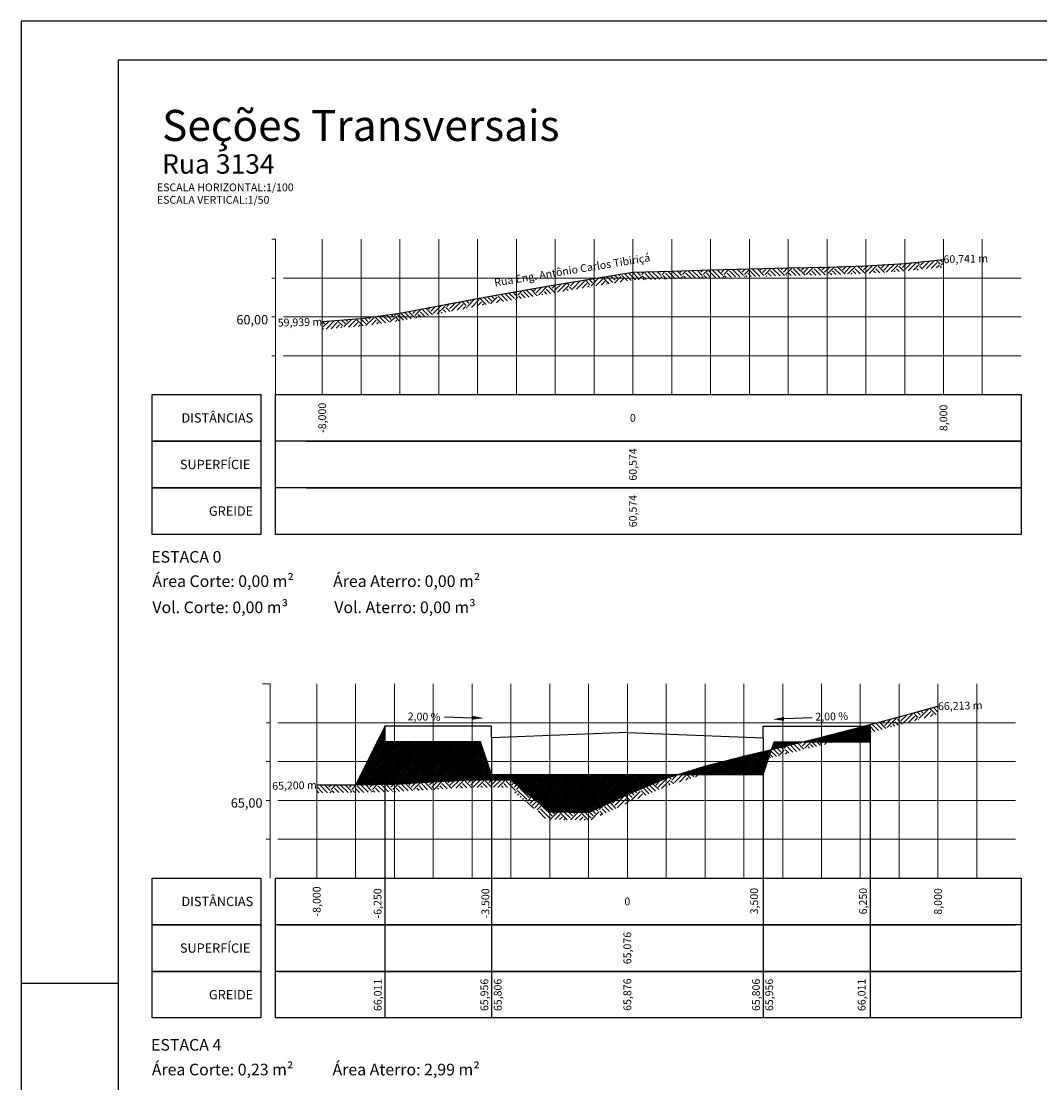
# Model space of a CAD drawing. Extents: x 183125 to 183721, y 1674492 to 1674765.
# Drawn here: x 183125 to 183256, y 1674628 to 1674765 of the extents above; entities that cross this region are included whole.
import ezdxf
from ezdxf.enums import TextEntityAlignment as Align

# ---------------------------------------------------------------- set-up
doc = ezdxf.new("R2010")
doc.units = 0
doc.header["$MEASUREMENT"] = 0
doc.layers.get('0').update_dxf_attribs({"color": 4})
for name, color, linetype, lineweight in [('$PFTRANS_GRID_01', 8, 'Continuous', 0), ('$PFTRANS_GRIDT_01', 8, 'Continuous', 0), ('$PFTRANS_LEGENDAS_01', 7, 'Continuous', 0), ('$ST_TALUDE_01', 7, 'Continuous', 0)]:
    doc.layers.add(name, color=color, linetype=linetype, lineweight=lineweight)
for name, color, linetype in [('TOP-CABEÇALHO', 7, 'Continuous'), ('TOP-CADASTROS', 7, 'Continuous'), ('TOP-CORTE-BASE', 8, 'Continuous'), ('TOP-GREIDE', 5, 'Continuous'), ('TOP-HACHURA_ATERRO', 21, 'Continuous'), ('TOP-HACHURA_CORTE', 51, 'Continuous'), ('TOP-HACHURA_TERRENO', 33, 'Continuous'), ('TOP-PRANCHA', 7, 'Continuous'), ('TOP-SEÇÕES', 7, 'Continuous'), ('TOP-TERRENO_NATURAL', 36, 'Continuous')]:
    doc.layers.add(name, color=color, linetype=linetype)
doc.styles.add('$PF_GREIDE', font='ARIAL.TTF')
doc.styles.add('SANSSERIF', font='sanss___.ttf', dxfattribs={"height": 0.2})
doc.styles.add('SANSSERIFBOLD', font='sanss___.ttf', dxfattribs={"height": 0.3})
doc.styles.add('SANSSERIFITALIC', font='sanss___.ttf', dxfattribs={"height": 0.2})
doc.styles.add('TIMESBOLDITALIC', font='TIMES.TTF', dxfattribs={"height": 0.8})
pattern_1 = [(45, (-122.15723, 0), (-0.11048543456, 0.11048543456), []), (135, (-122.15723, 0), (-0.11048543456, -0.11048543456), [])]

# ---------------------------------------------------------------- blocks, each defined once
blk = doc.blocks.new('DIREÇÃO')
at = {"color": 170, "linetype": 'Continuous'}
blk.add_line((0, 0.424), (0, 0.924), dxfattribs=at)
blk.add_solid([(0.033, 0.924), (-0.034, 0.925), (0, 1.124)], dxfattribs=at)

msp = doc.modelspace()

# ---------------------------------------------------------------- hatches: boundary and pattern name
at = {"layer": 'TOP-HACHURA_ATERRO'}
h = msp.add_hatch(dxfattribs=at)
h.set_pattern_fill('ANSI37', color=256, scale=1.25, style=0)
h.set_pattern_definition(pattern_1)
h.paths.add_polyline_path([(183234.58, 1674672.03), (183234.58, 1674674.03), (183234.7, 1674674.27), (183233.33, 1674673.91), (183228.33, 1674672.62), (183225.95, 1674672.03)])
h = msp.add_hatch(dxfattribs=at)
h.set_pattern_fill('ANSI37', color=256, scale=1.25, style=0)
h.set_pattern_definition(pattern_1)
h.paths.add_polyline_path([(183220.83, 1674667.83), (183221.91, 1674671.03), (183218.33, 1674670.18), (183213.33, 1674668.91), (183209.85, 1674667.83)])
at = {"layer": 'TOP-HACHURA_CORTE'}
h = msp.add_hatch(dxfattribs=at)
h.set_pattern_fill('ANSI37', color=256, scale=1.25, style=0)
h.set_pattern_definition(pattern_1)
h.paths.add_polyline_path([(183172.08, 1674666.56), (183172.08, 1674672.03), (183172.08, 1674674.03), (183168.31, 1674666.49), (183168.33, 1674666.49)])
h = msp.add_hatch(dxfattribs=at)
h.set_pattern_fill('ANSI37', color=256, scale=1.25, style=0)
h.set_pattern_definition(pattern_1)
h.paths.add_polyline_path([(183209.85, 1674667.83), (183185.83, 1674667.83), (183184.41, 1674672.03), (183172.08, 1674672.03), (183172.08, 1674666.56), (183173.33, 1674666.59), (183178.33, 1674666.89), (183183.33, 1674667.15), (183188.33, 1674667.15), (183193.33, 1674663.02), (183198.33, 1674662.93), (183203.33, 1674665.23), (183208.33, 1674667.35)])
h = msp.add_hatch(dxfattribs=at)
h.set_pattern_fill('ANSI37', color=256, scale=1.25, style=0)
h.set_pattern_definition(pattern_1)
h.paths.add_polyline_path([(183225.95, 1674672.03), (183222.24, 1674672.03), (183221.91, 1674671.03), (183223.33, 1674671.38)])
at = {"layer": 'TOP-HACHURA_TERRENO'}
h = msp.add_hatch(dxfattribs=at)
h.set_pattern_fill('EARTH2', color=251, scale=3.75, angle=45, style=0)
h.set_pattern_definition([(225.00000125, (-6e-08, 2.5456), (1.16e-07, -5.303300859), [1.6875, -2.0625]), (225.00000125, (1.1932, 1.3523), (1.16e-07, -5.303300859), [1.6875, -2.0625]), (225.00000125, (0.9016, 1.644), (1.16e-07, -5.303300859), [1.725, -2.025]), (225.00000125, (0.61, 1.9357), (1.16e-07, -5.303300859), [1.725, -2.025]), (225.00000125, (0.3182, 2.2274), (1.16e-07, -5.303300859), [1.725, -2.025]), (225.00000125, (0.3182, 4.879), (1.16e-07, -5.303300859), [1.6875, -2.0625]), (225.00000125, (0.61, 4.5874), (1.16e-07, -5.303300859), [1.6875, -2.0625]), (225.00000125, (0.9016, 4.2957), (1.16e-07, -5.303300859), [1.6875, -2.0625]), (225.00000125, (1.1932, 4.004), (1.16e-07, -5.303300859), [1.6875, -2.0625]), (225.00000125, (-1e-07, 5.1972), (1.16e-07, -5.303300859), [1.6875, -2.0625]), (315.00000125, (-2.5456, 2.6517), (5.303300859, 1.16e-07), [1.6875, -2.0625]), (315.00000125, (-1.326, 3.8714), (5.303300859, 1.16e-07), [1.6875, -2.0625]), (315.00000125, (-1.644, 3.5532), (5.303300859, 1.16e-07), [1.6875, -2.0625]), (315.00000125, (-1.9357, 3.2615), (5.303300859, 1.16e-07), [1.6875, -2.0625]), (315.00000125, (-2.2274, 2.97), (5.303300859, 1.16e-07), [1.6875, -2.0625]), (315.00000125, (0.4243, 2.97), (5.303300859, 1.16e-07), [1.725, -2.025]), (315.00000125, (0.716, 3.2615), (5.303300859, 1.16e-07), [1.725, -2.025]), (315.00000125, (1.0076, 3.5532), (5.303300859, 1.16e-07), [1.725, -2.025]), (315.00000125, (1.326, 3.8714), (5.303300859, 1.16e-07), [1.6875, -2.0625]), (315.00000125, (0.1326, 2.678), (5.303300859, 1.16e-07), [1.6875, -2.0625])])
h.paths.add_polyline_path([(183244.04, 1674734.14), (183239.04, 1674733.62), (183234.04, 1674733.31), (183229.04, 1674733.14), (183224.04, 1674733.04), (183219.04, 1674732.92), (183214.04, 1674732.78), (183209.04, 1674732.63), (183204.04, 1674732.48), (183199.04, 1674731.69), (183194.04, 1674730.88), (183189.04, 1674730.02), (183184.04, 1674729.12), (183179.04, 1674728.17), (183174.04, 1674727.23), (183169.04, 1674726.54), (183164.04, 1674726.12), (183164.04, 1674725.12), (183169.15, 1674725.55), (183174.2, 1674726.25), (183179.23, 1674727.19), (183184.22, 1674728.14), (183189.21, 1674729.03), (183194.21, 1674729.89), (183199.2, 1674730.71), (183204.13, 1674731.48), (183209.07, 1674731.63), (183214.07, 1674731.78), (183219.07, 1674731.92), (183224.06, 1674732.04), (183229.07, 1674732.14), (183234.09, 1674732.31), (183239.12, 1674732.63), (183244.04, 1674733.14)])
h = msp.add_hatch(dxfattribs=at)
h.set_pattern_fill('EARTH2', color=256, scale=3.75, angle=45, style=0)
h.set_pattern_definition([(225.00000125, (-122.1572, 2.5456), (1.16e-07, -5.303300859), [1.6875, -2.0625]), (225.00000125, (-120.964, 1.3523), (1.16e-07, -5.303300859), [1.6875, -2.0625]), (225.00000125, (-121.2557, 1.644), (1.16e-07, -5.303300859), [1.725, -2.025]), (225.00000125, (-121.5474, 1.9357), (1.16e-07, -5.303300859), [1.725, -2.025]), (225.00000125, (-121.839, 2.2274), (1.16e-07, -5.303300859), [1.725, -2.025]), (225.00000125, (-121.839, 4.879), (1.16e-07, -5.303300859), [1.6875, -2.0625]), (225.00000125, (-121.5474, 4.5874), (1.16e-07, -5.303300859), [1.6875, -2.0625]), (225.00000125, (-121.2557, 4.2957), (1.16e-07, -5.303300859), [1.6875, -2.0625]), (225.00000125, (-120.964, 4.004), (1.16e-07, -5.303300859), [1.6875, -2.0625]), (225.00000125, (-122.1572, 5.1972), (1.16e-07, -5.303300859), [1.6875, -2.0625]), (315.00000125, (-124.703, 2.6517), (5.303300859, 1.16e-07), [1.6875, -2.0625]), (315.00000125, (-123.483, 3.8714), (5.303300859, 1.16e-07), [1.6875, -2.0625]), (315.00000125, (-123.8013, 3.5532), (5.303300859, 1.16e-07), [1.6875, -2.0625]), (315.00000125, (-124.093, 3.2615), (5.303300859, 1.16e-07), [1.6875, -2.0625]), (315.00000125, (-124.3846, 2.97), (5.303300859, 1.16e-07), [1.6875, -2.0625]), (315.00000125, (-121.733, 2.97), (5.303300859, 1.16e-07), [1.725, -2.025]), (315.00000125, (-121.4413, 3.2615), (5.303300859, 1.16e-07), [1.725, -2.025]), (315.00000125, (-121.1496, 3.5532), (5.303300859, 1.16e-07), [1.725, -2.025]), (315.00000125, (-120.8314, 3.8714), (5.303300859, 1.16e-07), [1.6875, -2.0625]), (315.00000125, (-122.0247, 2.678), (5.303300859, 1.16e-07), [1.6875, -2.0625])])
h.paths.add_polyline_path([(183243.33, 1674676.6), (183238.33, 1674675.24), (183233.33, 1674673.91), (183228.33, 1674672.62), (183223.33, 1674671.38), (183218.33, 1674670.18), (183213.33, 1674668.91), (183208.33, 1674667.35), (183203.33, 1674665.23), (183198.33, 1674662.93), (183193.33, 1674663.02), (183188.33, 1674667.15), (183183.33, 1674667.15), (183178.33, 1674666.89), (183173.33, 1674666.59), (183168.33, 1674666.49), (183163.33, 1674666.48), (183163.33, 1674665.47), (183168.34, 1674665.49), (183173.37, 1674665.59), (183178.38, 1674665.89), (183183.35, 1674666.15), (183187.97, 1674666.15), (183192.96, 1674662.03), (183198.54, 1674661.93), (183203.73, 1674664.31), (183208.67, 1674666.41), (183213.6, 1674667.95), (183218.57, 1674669.2), (183223.56, 1674670.4), (183228.57, 1674671.65), (183233.58, 1674672.94), (183238.59, 1674674.27), (183243.33, 1674675.56)])

# ---------------------------------------------------------------- linework, layer by layer
at = {"layer": '$PFTRANS_GRID_01'}
for p, q in [((183158.04, 1674716.73), (183158.04, 1674736.73)), ((183184.04, 1674716.73), (183184.04, 1674736.73)), ((183209.04, 1674716.73), (183209.04, 1674736.73)), ((183234.04, 1674716.73), (183234.04, 1674736.73)), ((183157.33, 1674679.47), (183156.33, 1674679.47)), ((183157.33, 1674654.47), (183157.33, 1674679.47)), ((183183.33, 1674654.47), (183183.33, 1674679.47)), ((183208.33, 1674654.47), (183208.33, 1674679.47)), ((183233.33, 1674654.47), (183233.33, 1674679.47))]:
    msp.add_line(p, q, dxfattribs=at)
at = {"layer": '$PFTRANS_GRIDT_01'}
for p, q in [((183158.04, 1674736.73), (183157.54, 1674736.73)), ((183164.04, 1674716.73), (183164.04, 1674736.73)), ((183169.04, 1674716.73), (183169.04, 1674736.73)), ((183174.04, 1674716.73), (183174.04, 1674736.73)), ((183179.04, 1674716.73), (183179.04, 1674736.73)), ((183189.04, 1674716.73), (183189.04, 1674736.73)), ((183194.04, 1674716.73), (183194.04, 1674736.73)), ((183199.04, 1674716.73), (183199.04, 1674736.73)), ((183204.04, 1674716.73), (183204.04, 1674736.73)), ((183214.04, 1674716.73), (183214.04, 1674736.73)), ((183219.04, 1674716.73), (183219.04, 1674736.73)), ((183224.04, 1674716.73), (183224.04, 1674736.73)), ((183229.04, 1674716.73), (183229.04, 1674736.73)), ((183239.04, 1674716.73), (183239.04, 1674736.73)), ((183244.04, 1674716.73), (183244.04, 1674736.73)), ((183249.04, 1674716.73), (183249.04, 1674736.73)), ((183158.04, 1674731.73), (183157.54, 1674731.73)), ((183159.04, 1674731.73), (183254.04, 1674731.73)), ((183158.04, 1674726.73), (183157.54, 1674726.73)), ((183159.04, 1674726.73), (183254.04, 1674726.73)), ((183158.04, 1674721.73), (183157.54, 1674721.73)), ((183159.04, 1674721.73), (183254.04, 1674721.73)), ((183163.33, 1674654.47), (183163.33, 1674679.47)), ((183168.33, 1674654.47), (183168.33, 1674679.47)), ((183173.33, 1674654.47), (183173.33, 1674679.47)), ((183178.33, 1674654.47), (183178.33, 1674679.47)), ((183188.33, 1674654.47), (183188.33, 1674679.47)), ((183193.33, 1674654.47), (183193.33, 1674679.47)), ((183198.33, 1674654.47), (183198.33, 1674679.47)), ((183203.33, 1674654.47), (183203.33, 1674679.47)), ((183213.33, 1674654.47), (183213.33, 1674679.47)), ((183218.33, 1674654.47), (183218.33, 1674679.47)), ((183223.33, 1674654.47), (183223.33, 1674679.47)), ((183228.33, 1674654.47), (183228.33, 1674679.47)), ((183238.33, 1674654.47), (183238.33, 1674679.47)), ((183243.33, 1674654.47), (183243.33, 1674679.47)), ((183248.33, 1674654.47), (183248.33, 1674679.47)), ((183157.33, 1674674.47), (183156.83, 1674674.47)), ((183158.33, 1674674.47), (183253.33, 1674674.47)), ((183157.33, 1674669.47), (183156.83, 1674669.47)), ((183158.33, 1674669.47), (183253.33, 1674669.47)), ((183157.33, 1674664.47), (183156.83, 1674664.47)), ((183158.33, 1674664.47), (183253.33, 1674664.47)), ((183157.33, 1674659.47), (183156.83, 1674659.47)), ((183158.33, 1674659.47), (183253.33, 1674659.47))]:
    msp.add_line(p, q, dxfattribs=at)
at = {"layer": '$ST_TALUDE_01'}
for p, q in [((183172.08, 1674674.03), (183168.31, 1674666.49)), ((183234.58, 1674674.03), (183234.7, 1674674.27))]:
    msp.add_line(p, q, dxfattribs=at)
at = {"layer": 'TOP-CABEÇALHO', "color": 4}
for p, q in [((183142.15, 1674716.73), (183156.15, 1674716.73)), ((183142.15, 1674710.73), (183142.15, 1674716.73)), ((183156.15, 1674716.73), (183156.15, 1674698.73)), ((183158.04, 1674716.73), (183254.04, 1674716.73)), ((183158.04, 1674710.73), (183158.04, 1674716.73)), ((183254.04, 1674716.73), (183254.04, 1674710.73)), ((183142.15, 1674710.73), (183156.15, 1674710.73)), ((183142.15, 1674704.73), (183142.15, 1674710.73)), ((183156.15, 1674710.73), (183142.15, 1674710.73)), ((183158.04, 1674704.73), (183158.04, 1674710.73)), ((183254.04, 1674710.73), (183158.04, 1674710.73)), ((183161.97, 1674710.73), (183254.04, 1674710.73)), ((183254.04, 1674710.73), (183254.04, 1674704.73)), ((183142.15, 1674704.73), (183156.15, 1674704.73)), ((183142.15, 1674698.73), (183142.15, 1674704.73)), ((183156.15, 1674704.73), (183142.15, 1674704.73)), ((183158.04, 1674698.73), (183158.04, 1674704.73)), ((183254.04, 1674704.73), (183158.04, 1674704.73)), ((183161.97, 1674704.73), (183254.04, 1674704.73)), ((183254.04, 1674704.73), (183254.04, 1674698.73)), ((183156.15, 1674698.73), (183142.15, 1674698.73)), ((183254.04, 1674698.73), (183158.04, 1674698.73)), ((183142.15, 1674654.47), (183156.15, 1674654.47)), ((183142.15, 1674648.47), (183142.15, 1674654.47)), ((183156.15, 1674654.47), (183156.15, 1674636.47)), ((183158.04, 1674648.47), (183158.04, 1674654.47)), ((183158.04, 1674654.47), (183254.04, 1674654.47)), ((183254.04, 1674654.47), (183254.04, 1674648.47)), ((183142.15, 1674648.47), (183156.15, 1674648.47)), ((183142.15, 1674642.47), (183142.15, 1674648.47)), ((183156.15, 1674648.47), (183142.15, 1674648.47)), ((183158.04, 1674642.47), (183158.04, 1674648.47)), ((183254.04, 1674648.47), (183158.04, 1674648.47)), ((183158.33, 1674648.47), (183253.33, 1674648.47)), ((183254.04, 1674648.47), (183254.04, 1674642.47)), ((183142.15, 1674642.47), (183156.15, 1674642.47)), ((183142.15, 1674636.47), (183142.15, 1674642.47)), ((183156.15, 1674642.47), (183142.15, 1674642.47)), ((183158.04, 1674636.47), (183158.04, 1674642.47)), ((183254.04, 1674642.47), (183158.04, 1674642.47)), ((183158.33, 1674642.47), (183253.33, 1674642.47)), ((183254.04, 1674642.47), (183254.04, 1674636.47)), ((183156.15, 1674636.47), (183142.15, 1674636.47)), ((183254.04, 1674636.47), (183158.04, 1674636.47))]:
    msp.add_line(p, q, dxfattribs=at)
at = {"layer": 'TOP-CORTE-BASE'}
for p, q in [((183172.08, 1674672.03), (183172.08, 1674674.03)), ((183234.58, 1674672.03), (183234.58, 1674674.03)), ((183184.41, 1674672.03), (183172.08, 1674672.03)), ((183185.83, 1674667.83), (183184.41, 1674672.03)), ((183220.83, 1674667.83), (183222.24, 1674672.03)), ((183222.24, 1674672.03), (183234.58, 1674672.03)), ((183185.83, 1674667.83), (183220.83, 1674667.83))]:
    msp.add_line(p, q, dxfattribs=at)
at = {"layer": 'TOP-GREIDE', "color": 150}
for p, q in [((183185.83, 1674674.03), (183172.08, 1674674.03)), ((183185.83, 1674672.53), (183185.83, 1674674.03)), ((183220.83, 1674672.53), (183220.83, 1674674.03)), ((183220.83, 1674674.03), (183234.58, 1674674.03))]:
    msp.add_line(p, q, dxfattribs=at)
at = {"layer": 'TOP-GREIDE', "color": 6}
for q in [(183185.83, 1674672.53), (183220.83, 1674672.53)]:
    msp.add_line((183203.33, 1674673.23), q, dxfattribs=at)
msp.add_lwpolyline([(183164.04, 1674726.12), (183169.04, 1674726.54), (183174.04, 1674727.23), (183179.04, 1674728.17), (183184.04, 1674729.12), (183189.04, 1674730.02), (183194.04, 1674730.88), (183199.04, 1674731.69), (183204.04, 1674732.48), (183209.04, 1674732.63), (183214.04, 1674732.78), (183219.04, 1674732.92), (183224.04, 1674733.04), (183229.04, 1674733.14), (183234.04, 1674733.31), (183239.04, 1674733.62), (183244.04, 1674734.14), (183244.04, 1674734.14)], dxfattribs=at)
at = {"layer": 'TOP-PRANCHA', "color": 7, "linetype": 'Continuous'}
for p, q in [((183125.28, 1674764.8), (183125.28, 1674492.4)), ((183721.33, 1674764.8), (183125.28, 1674764.8))]:
    msp.add_line(p, q, dxfattribs=at)
at = {"layer": 'TOP-PRANCHA', "color": 5, "linetype": 'Continuous'}
for p, q in [((183716.33, 1674759.8), (183137.78, 1674759.8)), ((183137.78, 1674759.8), (183137.78, 1674497.4))]:
    msp.add_line(p, q, dxfattribs=at)
at = {"layer": 'TOP-PRANCHA', "color": 7}
msp.add_line((183137.78, 1674640.9), (183125.28, 1674640.9), dxfattribs=at)
at = {"layer": 'TOP-SEÇÕES', "color": 8}
for p, q in [((183172.08, 1674674.03), (183172.08, 1674636.47)), ((183234.58, 1674674.03), (183234.58, 1674636.47)), ((183185.83, 1674672.53), (183185.83, 1674636.47)), ((183220.83, 1674672.53), (183220.83, 1674636.47))]:
    msp.add_line(p, q, dxfattribs=at)
at = {"layer": 'TOP-TERRENO_NATURAL', "linetype": 'Continuous'}
msp.add_lwpolyline([(183163.33, 1674666.48), (183168.33, 1674666.49), (183173.33, 1674666.59), (183178.33, 1674666.89), (183183.33, 1674667.15), (183188.33, 1674667.15), (183193.33, 1674663.02), (183198.33, 1674662.93), (183203.33, 1674665.23), (183208.33, 1674667.35), (183213.33, 1674668.91), (183218.33, 1674670.18), (183223.33, 1674671.38), (183228.33, 1674672.62), (183233.33, 1674673.91), (183238.33, 1674675.24), (183243.33, 1674676.6), (183243.33, 1674676.6)], dxfattribs=at)

# ---------------------------------------------------------------- block references
at = {"layer": 'TOP-GREIDE', "color": 162, "xscale": 7.254220063876649, "yscale": 7.254220063876649, "zscale": 7.254220063876649}
for p, rotation in [((183176.7, 1674675.37), 267.8818299283342), ((183230.21, 1674675.24), 92.25768569127438)]:
    msp.add_blockref('DIREÇÃO', p, dxfattribs=dict(at, rotation=rotation))

# ---------------------------------------------------------------- texts
at = {"layer": '$PFTRANS_LEGENDAS_01', "linetype": 'Continuous', "style": '$PF_GREIDE'}
for s, p in [('-8,000', (183164.04, 1674713.73)), ('8,000', (183244.04, 1674713.73)), ('60,574', (183204.04, 1674707.73)), ('60,574', (183204.04, 1674701.73)), ('-8,000', (183163.33, 1674651.47)), ('-6,250', (183171.17, 1674651.22)), ('-3,500', (183185.05, 1674651.22)), ('3,500', (183219.66, 1674651.51)), ('6,250', (183233.68, 1674651.51)), ('8,000', (183243.33, 1674651.47)), ('65,076', (183203.33, 1674645.47)), ('66,011', (183171.19, 1674639.44)), ('65,956', (183184.92, 1674639.44)), ('65,806', (183186.64, 1674639.44)), ('65,876', (183203.33, 1674639.47)), ('65,806', (183219.9, 1674639.44)), ('65,956', (183221.6, 1674639.44)), ('66,011', (183233.5, 1674639.44))]:
    msp.add_text(s, height=1, rotation=90, dxfattribs=at).set_placement(p, align=Align.MIDDLE_CENTER)
for p in [(183204.04, 1674713.73), (183203.33, 1674651.47)]:
    msp.add_text('0', height=1, dxfattribs=at).set_placement(p, align=Align.MIDDLE_CENTER)
at = {"layer": 'TOP-CABEÇALHO', "color": 251, "style": 'SANSSERIFBOLD'}
for s, p in [('DISTÂNCIAS', (183155.15, 1674713.73)), ('SUPERFÍCIE ', (183155.15, 1674707.73)), ('GREIDE', (183155.15, 1674701.73)), ('DISTÂNCIAS', (183155.15, 1674651.47)), ('SUPERFÍCIE ', (183155.15, 1674645.47)), ('GREIDE', (183155.15, 1674639.47))]:
    msp.add_text(s, height=1.2, dxfattribs=at).set_placement(p, align=Align.MIDDLE_RIGHT)
at = {"layer": 'TOP-CABEÇALHO', "color": 1, "style": 'SANSSERIFBOLD'}
for s, p in [('ESTACA 0', (183142.02, 1674695.09)), ('ESTACA 4', (183142, 1674632.26))]:
    msp.add_text(s, height=1.5, dxfattribs=at).set_placement(p)
at = {"layer": 'TOP-CABEÇALHO', "color": 8, "style": 'SANSSERIFBOLD'}
for s, p in [('Área Corte: 0,00 m²           Área Aterro: 0,00 m²', (183142.17, 1674691.96)), ('Vol. Corte: 0,00 m³             Vol. Aterro: 0,00 m³', (183142.17, 1674688.59)), ('Área Corte: 0,23 m²           Área Aterro: 2,99 m²', (183142.1, 1674629.08))]:
    msp.add_text(s, height=1.5, dxfattribs=at).set_placement(p)
at = {"layer": 'TOP-CADASTROS', "style": 'SANSSERIFITALIC'}
msp.add_text('Rua Eng. Antônio Carlos Tibiriçá', height=1, rotation=9.2282, dxfattribs=at).set_placement((183186.2, 1674731.14), align=Align.MIDDLE_LEFT)
at = {"layer": 'TOP-GREIDE', "color": 162, "style": 'SANSSERIFITALIC'}
for s, p in [('60,741 m', (183244.04, 1674734.14)), ('66,213 m', (183243.33, 1674676.6))]:
    msp.add_text(s, height=1, rotation=1.3761, dxfattribs=at).set_placement(p, align=Align.MIDDLE_LEFT)
for s, p in [('59,939 m', (183164.04, 1674726.12)), ('65,200 m', (183163.33, 1674666.48))]:
    msp.add_text(s, height=1, rotation=1.3761, dxfattribs=at).set_placement(p, align=Align.MIDDLE_RIGHT)
for rotation, p in [(358.9651, (183177.14, 1674674.45)), (1.2228, (183229.66, 1674674.48))]:
    msp.add_text('2,00 %', height=1, rotation=rotation, dxfattribs=at).set_placement(p, align=Align.BOTTOM_CENTER)
at = {"layer": 'TOP-PRANCHA', "color": 7, "style": 'TIMESBOLDITALIC'}
for s, height, p in [('Seções Transversais', 4, (183143.42, 1674749.38)), ('Rua 3134', 2.5, (183143.42, 1674745.17))]:
    msp.add_text(s, height=height, dxfattribs=at).set_placement(p)
at = {"layer": 'TOP-PRANCHA', "color": 8, "style": 'SANSSERIFITALIC'}
for s, p in [('ESCALA HORIZONTAL:1/100', (183142.75, 1674742.91)), ('ESCALA VERTICAL:1/50', (183142.75, 1674741.3))]:
    msp.add_text(s, height=1, dxfattribs=at).set_placement(p)
at = {"layer": 'TOP-SEÇÕES', "color": 7, "style": 'SANSSERIF'}
for s, p in [('60,00', (183152.99, 1674725.77)), ('65,00', (183152.26, 1674663.55))]:
    msp.add_text(s, height=1.2, dxfattribs=at).set_placement(p)

doc.saveas('drawing.dxf')
